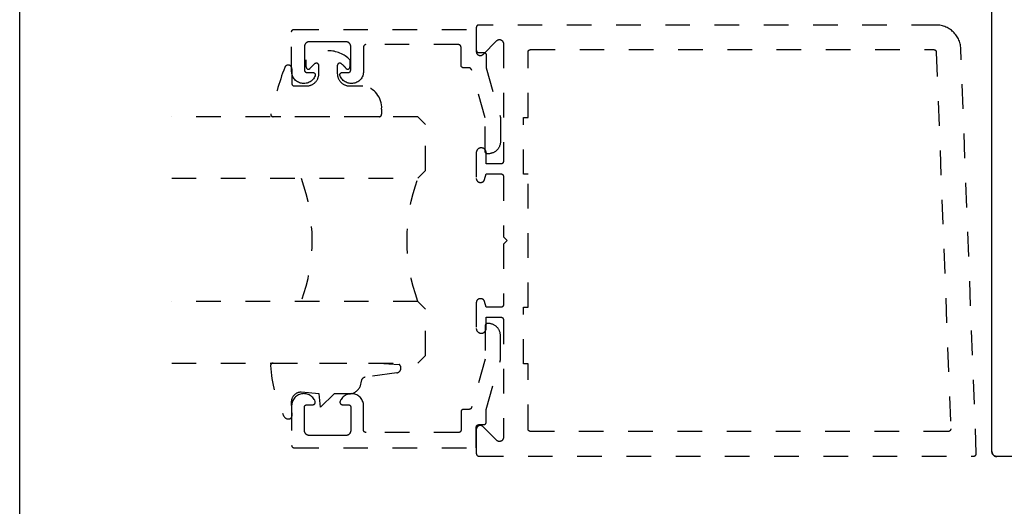
# Model space of a CAD drawing. Units: inches. Extents: x 0 to 152, y 0 to 43.
# Drawn here: x 76 to 80, y 25 to 27 of the extents above; entities that cross this region are included whole.
import ezdxf

# ---------------------------------------------------------------- set-up
doc = ezdxf.new("R2010")
doc.units = ezdxf.units.IN
doc.header["$LTSCALE"] = 0.5
doc.header["$MEASUREMENT"] = 0
doc.linetypes.add('HIDDEN2', pattern=[0.1875, 0.125, -0.0625])
doc.layers.add('Arcadia-Hidden', color=1, linetype='HIDDEN2')
doc.layers.add('Arcadia-Profile', color=5, linetype='Continuous')
doc.layers.add('Arcadia-Mview', color=6, linetype='Continuous', plot=False)

# ---------------------------------------------------------------- blocks, each defined once
blk = doc.blocks.new('*U102')
at = {"layer": 'Arcadia-Hidden'}
blk.add_lwpolyline([(-0.1787, 0.2351), (-0.125, 0.2404), (-0.1182, 0.3139, 0.414214), (-0.1582, 0.3539), (-0.2162, 0.352, -0.316016), (-0.2257, 0.3586, -0.396256), (-0.2141, 0.3852, -0.099893), (-0.0106, 0.4381, -0.430493), (0, 0.4282), (0, 0), (-0.0054, -0.0845, -0.62178), (-0.04, -0.0753), (-0.0574, 0.0534, 0.243265), (-0.0681, 0.0684), (-0.0978, 0.0758, -0.281185), (-0.125, 0.1202), (-0.125, 0.1804)], format="xyb", close=True, dxfattribs=at)
blk = doc.blocks.new('*U104')
at = {"layer": 'Arcadia-Hidden'}
blk.add_lwpolyline([(0.2307, 0.1185), (0.2023, 0.1185, -0.722032), (0.1967, 0.1353, 0.073867), (0.2154, 0.154, 0.615346), (0.2073, 0.17), (0.175, 0.17, 0.414214), (0.125, 0.12), (0.125, 0.0659, -0.391507), (0.0312, -0.01), (0.01, -0.01, -0.414214), (0, 0), (0, 0.4306, -0.476979), (0.0121, 0.4403, -0.03094), (0.2003, 0.3837, -0.826272), (0.1947, 0.3548), (0.135, 0.3548, 0.414214), (0.125, 0.3448), (0.125, 0.295, 0.414214), (0.175, 0.245), (0.2073, 0.245, 0.615346), (0.2154, 0.2609, 0.073867), (0.1967, 0.2797, -0.722032), (0.2023, 0.2965), (0.2307, 0.2965, -0.418287)], format="xyb", close=True, dxfattribs=at)
blk = doc.blocks.new('*U136')
at = {"layer": 'Arcadia-Hidden'}
for p, q in [((0, 0.0312), (0, 1.0312)), ((0.25, 1.0312), (0.25, 0.0312)), ((0.75, 0.0312), (0.75, 1.0312)), ((1, 1.0312), (1, 0.0312)), ((0.0312, 0), (0, 0.0312)), ((0.2188, 0), (0.0312, 0)), ((0.25, 0.0312), (0.2188, 0)), ((0.7812, 0), (0.75, 0.0312)), ((0.9688, 0), (0.7812, 0)), ((1, 0.0312), (0.9688, 0))]:
    blk.add_line(p, q, dxfattribs=at)
for centre, start, end in [((0.5, 1.1992), 250.1835, 289.8165), ((0.5, -0.6625), 70.1835, 109.8165)]:
    blk.add_arc(centre, 0.7374, start, end, dxfattribs=at)

msp = doc.modelspace()

# ---------------------------------------------------------------- linework, layer by layer
at = {"layer": 'Arcadia-Hidden'}
for points in [[(77.90276, 26.74573), (77.90076, 26.74573), (77.90024, 26.74575), (77.89972, 26.74579), (77.8992, 26.74585), (77.89868, 26.74595), (77.89818, 26.74607), (77.89767, 26.74622), (77.89718, 26.7464), (77.8967, 26.7466), (77.89622, 26.74682), (77.89576, 26.74707), (77.89532, 26.74734), (77.89489, 26.74764), (77.89447, 26.74796), (77.89407, 26.7483), (77.89369, 26.74866), (77.89333, 26.74904), (77.89299, 26.74944), (77.89267, 26.74985), (77.89238, 26.75029), (77.8921, 26.75073), (77.89185, 26.75119), (77.89163, 26.75166), (77.89143, 26.75215), (77.89125, 26.75264), (77.8911, 26.75314), (77.89098, 26.75365), (77.89089, 26.75417), (77.89082, 26.75469), (77.89078, 26.75521), (77.89076, 26.75573), (77.89076, 26.89113), (77.83474, 27.08748), (77.83461, 27.08789), (77.83447, 27.08829), (77.8343, 27.08869), (77.83413, 27.08908), (77.83393, 27.08947), (77.83372, 27.08984), (77.83349, 27.09021), (77.83325, 27.09056), (77.83299, 27.09091), (77.83271, 27.09124), (77.83243, 27.09156), (77.83212, 27.09187), (77.83181, 27.09217), (77.83148, 27.09245), (77.83115, 27.09271), (77.8308, 27.09297), (77.83044, 27.0932), (77.83007, 27.09342), (77.82969, 27.09363), (77.8293, 27.09382), (77.8289, 27.09399), (77.8285, 27.09414), (77.82809, 27.09428), (77.82768, 27.0944), (77.82726, 27.0945), (77.82684, 27.09458), (77.82641, 27.09465), (77.82598, 27.09469), (77.82555, 27.09472), (77.82512, 27.09473), (77.80267, 27.09473), (77.80214, 27.09475), (77.80162, 27.09479), (77.8011, 27.09485), (77.80059, 27.09495), (77.80008, 27.09507), (77.79958, 27.09522), (77.79908, 27.0954), (77.7986, 27.0956), (77.79813, 27.09582), (77.79767, 27.09607), (77.79722, 27.09634), (77.79679, 27.09664), (77.79637, 27.09696), (77.79598, 27.0973), (77.7956, 27.09766), (77.79524, 27.09804), (77.7949, 27.09844), (77.79458, 27.09885), (77.79428, 27.09929), (77.79401, 27.09973), (77.79376, 27.10019), (77.79353, 27.10066), (77.79333, 27.10115), (77.79316, 27.10164), (77.79301, 27.10214), (77.79289, 27.10265), (77.79279, 27.10317), (77.79272, 27.10369), (77.79268, 27.10421), (77.79267, 27.10473), (77.79267, 27.17873), (77.79265, 27.17925), (77.79261, 27.17978), (77.79254, 27.1803), (77.79245, 27.18081), (77.79233, 27.18132), (77.79218, 27.18182), (77.792, 27.18232), (77.7918, 27.1828), (77.79158, 27.18327), (77.79133, 27.18373), (77.79105, 27.18418), (77.79076, 27.18461), (77.79044, 27.18502), (77.7901, 27.18542), (77.78974, 27.1858), (77.78936, 27.18616), (77.78896, 27.1865), (77.78855, 27.18682), (77.78811, 27.18712), (77.78767, 27.18739), (77.78721, 27.18764), (77.78674, 27.18787), (77.78625, 27.18807), (77.78576, 27.18824), (77.78526, 27.18839), (77.78475, 27.18851), (77.78423, 27.18861), (77.78371, 27.18868), (77.78319, 27.18872), (77.78267, 27.18873), (77.40667, 27.18873), (77.40614, 27.18872), (77.40562, 27.18868), (77.4051, 27.18861), (77.40459, 27.18851), (77.40408, 27.18839), (77.40358, 27.18824), (77.40308, 27.18807), (77.4026, 27.18787), (77.40213, 27.18764), (77.40167, 27.18739), (77.40122, 27.18712), (77.40079, 27.18682), (77.40037, 27.1865), (77.39998, 27.18616), (77.3996, 27.1858), (77.39924, 27.18542), (77.3989, 27.18502), (77.39858, 27.18461), (77.39828, 27.18418), (77.39801, 27.18373), (77.39776, 27.18327), (77.39753, 27.1828), (77.39733, 27.18232), (77.39716, 27.18182), (77.39701, 27.18132), (77.39689, 27.18081), (77.39679, 27.1803), (77.39672, 27.17978), (77.39668, 27.17925), (77.39667, 27.17873), (77.39667, 27.08009), (77.39644, 27.07555), (77.39579, 27.07106), (77.39474, 27.06664), (77.39328, 27.06234), (77.39143, 27.05819), (77.38922, 27.05423), (77.38664, 27.05048), (77.38374, 27.04699), (77.38052, 27.04379), (77.37703, 27.04089), (77.37328, 27.03832), (77.36931, 27.03611), (77.36516, 27.03427), (77.36086, 27.03282), (77.35644, 27.03178), (77.35194, 27.03114), (77.34741, 27.03092), (77.34287, 27.03111), (77.33837, 27.03173), (77.33394, 27.03275), (77.32963, 27.03417), (77.32547, 27.03599), (77.32149, 27.03818), (77.31773, 27.04072), (77.31422, 27.0436), (77.31099, 27.04679), (77.30806, 27.05027), (77.30547, 27.05399), (77.30323, 27.05794), (77.30136, 27.06208), (77.30114, 27.06269), (77.30096, 27.06332), (77.30083, 27.06395), (77.30073, 27.06459), (77.30068, 27.06524), (77.30067, 27.06589), (77.3007, 27.06653), (77.30077, 27.06718), (77.30089, 27.06781), (77.30104, 27.06844), (77.30124, 27.06906), (77.30147, 27.06967), (77.30175, 27.07025), (77.30206, 27.07082), (77.30241, 27.07137), (77.30279, 27.07189), (77.3032, 27.07239), (77.30365, 27.07286), (77.30413, 27.0733), (77.30463, 27.0737), (77.30516, 27.07408), (77.30571, 27.07442), (77.30629, 27.07472), (77.30688, 27.07499), (77.30748, 27.07521), (77.3081, 27.0754), (77.30874, 27.07554), (77.30938, 27.07565), (77.31002, 27.07571), (77.31067, 27.07573), (77.33467, 27.07573), (77.33519, 27.07575), (77.33571, 27.07579), (77.33623, 27.07585), (77.33675, 27.07595), (77.33726, 27.07607), (77.33776, 27.07622), (77.33825, 27.0764), (77.33874, 27.0766), (77.33921, 27.07682), (77.33967, 27.07707), (77.34011, 27.07734), (77.34055, 27.07764), (77.34096, 27.07796), (77.34136, 27.0783), (77.34174, 27.07866), (77.3421, 27.07904), (77.34244, 27.07944), (77.34276, 27.07985), (77.34305, 27.08029), (77.34333, 27.08073), (77.34358, 27.08119), (77.3438, 27.08166), (77.344, 27.08215), (77.34418, 27.08264), (77.34433, 27.08314), (77.34445, 27.08365), (77.34454, 27.08417), (77.34461, 27.08469), (77.34465, 27.08521), (77.34467, 27.08573), (77.34467, 27.18073), (77.34464, 27.18178), (77.34456, 27.18282), (77.34442, 27.18386), (77.34423, 27.18489), (77.34399, 27.18591), (77.34369, 27.18691), (77.34334, 27.1879), (77.34294, 27.18887), (77.34249, 27.18981), (77.34199, 27.19073), (77.34144, 27.19162), (77.34085, 27.19249), (77.34021, 27.19332), (77.33953, 27.19411), (77.33881, 27.19487), (77.33805, 27.19559), (77.33725, 27.19627), (77.33642, 27.19691), (77.33556, 27.1975), (77.33467, 27.19805), (77.33375, 27.19855), (77.3328, 27.199), (77.33184, 27.1994), (77.33085, 27.19975), (77.32984, 27.20005), (77.32883, 27.20029), (77.3278, 27.20049), (77.32676, 27.20062), (77.32571, 27.2007), (77.32467, 27.20073), (77.25067, 27.20073), (77.17667, 27.20073), (77.17562, 27.2007), (77.17458, 27.20062), (77.17354, 27.20049), (77.17251, 27.20029), (77.17149, 27.20005), (77.17049, 27.19975), (77.1695, 27.1994), (77.16853, 27.199), (77.16759, 27.19855), (77.16667, 27.19805), (77.16578, 27.1975), (77.16491, 27.19691), (77.16408, 27.19627), (77.16329, 27.19559), (77.16253, 27.19487), (77.1618, 27.19411), (77.16112, 27.19332), (77.16049, 27.19249), (77.15989, 27.19162), (77.15935, 27.19073), (77.15885, 27.18981), (77.1584, 27.18887), (77.158, 27.1879), (77.15765, 27.18691), (77.15735, 27.18591), (77.1571, 27.18489), (77.15691, 27.18386), (77.15678, 27.18282), (77.1567, 27.18178), (77.15667, 27.18073), (77.15667, 27.08573), (77.15668, 27.08521), (77.15672, 27.08469), (77.15679, 27.08417), (77.15689, 27.08365), (77.15701, 27.08314), (77.15716, 27.08264), (77.15733, 27.08215), (77.15753, 27.08166), (77.15776, 27.08119), (77.15801, 27.08073), (77.15828, 27.08029), (77.15858, 27.07985), (77.1589, 27.07944), (77.15924, 27.07904), (77.1596, 27.07866), (77.15998, 27.0783), (77.16037, 27.07796), (77.16079, 27.07764), (77.16122, 27.07734), (77.16167, 27.07707), (77.16213, 27.07682), (77.1626, 27.0766), (77.16308, 27.0764), (77.16358, 27.07622), (77.16408, 27.07607), (77.16459, 27.07595), (77.1651, 27.07585), (77.16562, 27.07579), (77.16614, 27.07575), (77.16667, 27.07573), (77.19067, 27.07573), (77.19132, 27.07571), (77.19196, 27.07565), (77.1926, 27.07554), (77.19323, 27.0754), (77.19385, 27.07521), (77.19446, 27.07499), (77.19505, 27.07472), (77.19562, 27.07442), (77.19618, 27.07408), (77.1967, 27.0737), (77.19721, 27.0733), (77.19768, 27.07286), (77.19813, 27.07239), (77.19855, 27.07189), (77.19893, 27.07137), (77.19928, 27.07082), (77.19959, 27.07025), (77.19986, 27.06967), (77.2001, 27.06906), (77.20029, 27.06844), (77.20045, 27.06781), (77.20056, 27.06718), (77.20064, 27.06653), (77.20067, 27.06589), (77.20066, 27.06524), (77.2006, 27.06459), (77.20051, 27.06395), (77.20037, 27.06332), (77.2002, 27.06269), (77.19998, 27.06208), (77.19811, 27.05794), (77.19587, 27.05399), (77.19328, 27.05027), (77.19035, 27.04679), (77.18712, 27.0436), (77.18361, 27.04072), (77.17985, 27.03818), (77.17587, 27.03599), (77.1717, 27.03417), (77.16739, 27.03275), (77.16297, 27.03173), (77.15847, 27.03111), (77.15393, 27.03092), (77.14939, 27.03114), (77.1449, 27.03178), (77.14048, 27.03282), (77.13618, 27.03427), (77.13202, 27.03611), (77.12806, 27.03832), (77.12431, 27.04089), (77.12081, 27.04379), (77.1176, 27.04699), (77.11469, 27.05048), (77.11212, 27.05423), (77.1099, 27.05819), (77.10806, 27.06234), (77.1066, 27.06664), (77.10554, 27.07106), (77.1049, 27.07555), (77.10467, 27.08009), (77.10467, 27.24073), (77.10468, 27.24125), (77.10472, 27.24178), (77.10479, 27.2423), (77.10489, 27.24281), (77.10501, 27.24332), (77.10516, 27.24382), (77.10533, 27.24432), (77.10553, 27.2448), (77.10576, 27.24527), (77.10601, 27.24573), (77.10628, 27.24618), (77.10658, 27.24661), (77.1069, 27.24702), (77.10724, 27.24742), (77.1076, 27.2478), (77.10798, 27.24816), (77.10837, 27.2485), (77.10879, 27.24882), (77.10922, 27.24912), (77.10967, 27.24939), (77.11013, 27.24964), (77.1106, 27.24987), (77.11108, 27.25007), (77.11158, 27.25024), (77.11208, 27.25039), (77.11259, 27.25051), (77.1131, 27.25061), (77.11362, 27.25068), (77.11414, 27.25072), (77.11467, 27.25073), (77.85467, 27.25073), (77.85467, 27.16673), (77.85468, 27.16621), (77.85472, 27.16569), (77.85479, 27.16517), (77.85489, 27.16465), (77.85501, 27.16414), (77.85516, 27.16364), (77.85533, 27.16315), (77.85553, 27.16266), (77.85576, 27.16219), (77.85601, 27.16173), (77.85628, 27.16129), (77.85658, 27.16085), (77.8569, 27.16044), (77.85724, 27.16004), (77.8576, 27.15966), (77.85798, 27.1593), (77.85837, 27.15896), (77.85879, 27.15864), (77.85922, 27.15834), (77.85967, 27.15807), (77.86013, 27.15782), (77.8606, 27.1576), (77.86108, 27.1574), (77.86158, 27.15722), (77.86208, 27.15707), (77.86259, 27.15695), (77.8631, 27.15685), (77.86362, 27.15679), (77.86414, 27.15675), (77.86467, 27.15673), (77.88488, 27.15673), (77.88541, 27.15672), (77.88593, 27.15668), (77.88645, 27.15661), (77.88697, 27.15651), (77.88748, 27.15639), (77.88798, 27.15624), (77.88848, 27.15606), (77.88896, 27.15586), (77.88944, 27.15563), (77.8899, 27.15538), (77.89035, 27.15511), (77.89078, 27.15481), (77.8912, 27.15449), (77.89159, 27.15414), (77.89197, 27.15378), (77.89233, 27.1534), (77.89267, 27.153), (77.89299, 27.15258), (77.89329, 27.15214), (77.89356, 27.15169), (77.89381, 27.15123), (77.89404, 27.15076), (77.89423, 27.15027), (77.89441, 27.14977), (77.89455, 27.14927), (77.89467, 27.14876), (77.89477, 27.14824), (77.89483, 27.14772), (77.89487, 27.14719), (77.89488, 27.14667), (77.89454, 27.09473), (77.95276, 26.89294), (77.95276, 26.79573), (77.95269, 26.79311), (77.95249, 26.79051), (77.95215, 26.78791), (77.95167, 26.78534), (77.95106, 26.78279), (77.95032, 26.78028), (77.94944, 26.77781), (77.94844, 26.77539), (77.94731, 26.77303), (77.94606, 26.77073), (77.9447, 26.7685), (77.94321, 26.76634), (77.94162, 26.76427), (77.93992, 26.76228), (77.93812, 26.76038), (77.93622, 26.75857), (77.93423, 26.75687), (77.93215, 26.75528), (77.93, 26.7538), (77.92776, 26.75243), (77.92546, 26.75118), (77.9231, 26.75005), (77.92068, 26.74905), (77.91821, 26.74818), (77.9157, 26.74744), (77.91316, 26.74682), (77.91058, 26.74635), (77.90799, 26.74601), (77.90538, 26.7458)], [(77.85474, 25.52838), (77.85475, 25.52786), (77.85479, 25.52734), (77.85486, 25.52682), (77.85496, 25.5263), (77.85508, 25.52579), (77.85523, 25.52529), (77.8554, 25.5248), (77.8556, 25.52431), (77.85583, 25.52384), (77.85608, 25.52338), (77.85635, 25.52293), (77.85665, 25.5225), (77.85697, 25.52209), (77.85731, 25.52169), (77.85767, 25.52131), (77.85805, 25.52095), (77.85844, 25.52061), (77.85886, 25.52029), (77.85929, 25.51999), (77.85974, 25.51972), (77.8602, 25.51947), (77.86067, 25.51925), (77.86115, 25.51904), (77.86165, 25.51887), (77.86215, 25.51872), (77.86266, 25.5186), (77.86317, 25.5185), (77.86369, 25.51844), (77.86421, 25.51839), (77.86474, 25.51838), (79.87574, 25.51838), (79.87627, 25.51839), (79.87681, 25.51844), (79.87734, 25.51851), (79.87787, 25.51861), (79.87839, 25.51874), (79.8789, 25.51889), (79.8794, 25.51908), (79.8799, 25.51929), (79.88038, 25.51952), (79.88085, 25.51978), (79.8813, 25.52007), (79.88174, 25.52038), (79.88216, 25.52071), (79.88256, 25.52107), (79.88294, 25.52145), (79.8833, 25.52184), (79.88364, 25.52226), (79.88396, 25.52269), (79.88425, 25.52314), (79.88452, 25.5236), (79.88477, 25.52408), (79.88498, 25.52457), (79.88517, 25.52507), (79.88534, 25.52558), (79.88547, 25.5261), (79.88558, 25.52663), (79.88566, 25.52716), (79.88571, 25.52769), (79.88574, 25.52823), (79.88573, 25.52876), (79.82266, 27.17221), (79.82234, 27.17731), (79.82175, 27.18239), (79.82091, 27.18742), (79.81981, 27.19241), (79.81845, 27.19734), (79.81685, 27.20219), (79.815, 27.20695), (79.81291, 27.21161), (79.81059, 27.21615), (79.80803, 27.22058), (79.80526, 27.22487), (79.80227, 27.229), (79.79907, 27.23299), (79.79567, 27.2368), (79.79208, 27.24043), (79.78831, 27.24388), (79.78437, 27.24713), (79.78027, 27.25017), (79.77602, 27.253), (79.77163, 27.25561), (79.76711, 27.258), (79.76247, 27.26015), (79.75774, 27.26206), (79.75291, 27.26372), (79.748, 27.26514), (79.74303, 27.2663), (79.738, 27.26721), (79.73294, 27.26786), (79.72784, 27.26825), (79.72274, 27.26838), (77.86474, 27.26838), (77.86421, 27.26837), (77.86369, 27.26833), (77.86317, 27.26826), (77.86266, 27.26816), (77.86215, 27.26804), (77.86165, 27.26789), (77.86115, 27.26772), (77.86067, 27.26752), (77.8602, 27.26729), (77.85974, 27.26704), (77.85929, 27.26677), (77.85886, 27.26647), (77.85844, 27.26615), (77.85805, 27.26581), (77.85767, 27.26545), (77.85731, 27.26507), (77.85697, 27.26467), (77.85665, 27.26426), (77.85635, 27.26383), (77.85608, 27.26338), (77.85583, 27.26292), (77.8556, 27.26245), (77.8554, 27.26196), (77.85523, 27.26147), (77.85508, 27.26097), (77.85496, 27.26046), (77.85486, 27.25994), (77.85479, 27.25943), (77.85475, 27.2589), (77.85474, 27.25838), (77.85474, 27.16038), (77.85479, 27.15912), (77.85493, 27.15788), (77.85518, 27.15665), (77.85552, 27.15544), (77.85596, 27.15426), (77.85648, 27.15312), (77.8571, 27.15202), (77.85779, 27.15098), (77.85857, 27.14999), (77.85942, 27.14907), (77.86035, 27.14821), (77.86133, 27.14744), (77.86238, 27.14674), (77.86347, 27.14612), (77.86461, 27.1456), (77.86579, 27.14516), (77.867, 27.14482), (77.86823, 27.14458), (77.86948, 27.14443), (77.87074, 27.14438), (77.87199, 27.14443), (77.87324, 27.14458), (77.87447, 27.14482), (77.87568, 27.14516), (77.87686, 27.1456), (77.878, 27.14612), (77.8791, 27.14674), (77.88014, 27.14744), (77.88113, 27.14821), (77.88205, 27.14907), (77.93742, 27.20444), (77.93835, 27.20529), (77.93933, 27.20607), (77.94038, 27.20677), (77.94147, 27.20738), (77.94261, 27.20791), (77.94379, 27.20834), (77.945, 27.20868), (77.94623, 27.20893), (77.94748, 27.20908), (77.94874, 27.20913), (77.94999, 27.20908), (77.95124, 27.20893), (77.95247, 27.20868), (77.95368, 27.20834), (77.95486, 27.20791), (77.956, 27.20738), (77.9571, 27.20677), (77.95814, 27.20607), (77.95913, 27.20529), (77.96005, 27.20444), (77.9609, 27.20352), (77.96168, 27.20253), (77.96238, 27.20149), (77.96299, 27.20039), (77.96352, 27.19925), (77.96395, 27.19807), (77.9643, 27.19686), (77.96454, 27.19563), (77.96469, 27.19438), (77.96474, 27.19313), (77.96474, 26.71438), (77.96472, 26.71386), (77.96468, 26.71333), (77.96461, 26.71282), (77.96452, 26.7123), (77.9644, 26.71179), (77.96425, 26.71129), (77.96407, 26.7108), (77.96387, 26.71031), (77.96365, 26.70984), (77.9634, 26.70938), (77.96312, 26.70893), (77.96283, 26.7085), (77.96251, 26.70809), (77.96217, 26.70769), (77.96181, 26.70731), (77.96143, 26.70695), (77.96103, 26.70661), (77.96062, 26.70629), (77.96018, 26.70599), (77.95974, 26.70572), (77.95928, 26.70547), (77.95881, 26.70524), (77.95832, 26.70504), (77.95783, 26.70487), (77.95733, 26.70472), (77.95682, 26.7046), (77.9563, 26.7045), (77.95578, 26.70443), (77.95526, 26.70439), (77.95474, 26.70438), (77.89474, 26.70438), (77.89474, 26.75038), (77.89471, 26.75137), (77.89463, 26.75237), (77.8945, 26.75335), (77.89432, 26.75433), (77.89409, 26.7553), (77.89381, 26.75625), (77.89348, 26.75719), (77.8931, 26.75811), (77.89267, 26.75901), (77.89219, 26.75988), (77.89167, 26.76073), (77.89111, 26.76155), (77.8905, 26.76234), (77.88986, 26.76309), (77.88917, 26.76382), (77.88845, 26.7645), (77.88769, 26.76515), (77.88691, 26.76575), (77.88609, 26.76631), (77.88524, 26.76683), (77.88436, 26.76731), (77.88347, 26.76774), (77.88255, 26.76812), (77.88161, 26.76845), (77.88066, 26.76873), (77.87969, 26.76896), (77.87871, 26.76915), (77.87772, 26.76928), (77.87673, 26.76935), (77.87574, 26.76938), (77.87374, 26.76938), (77.87274, 26.76935), (77.87175, 26.76928), (77.87077, 26.76915), (77.86979, 26.76896), (77.86882, 26.76873), (77.86787, 26.76845), (77.86693, 26.76812), (77.86601, 26.76774), (77.86511, 26.76731), (77.86424, 26.76683), (77.86339, 26.76631), (77.86257, 26.76575), (77.86178, 26.76515), (77.86102, 26.7645), (77.8603, 26.76382), (77.85962, 26.76309), (77.85897, 26.76234), (77.85837, 26.76155), (77.8578, 26.76073), (77.85728, 26.75988), (77.85681, 26.75901), (77.85638, 26.75811), (77.856, 26.75719), (77.85567, 26.75625), (77.85539, 26.7553), (77.85515, 26.75433), (77.85497, 26.75335), (77.85484, 26.75237), (77.85476, 26.75137), (77.85474, 26.75038), (77.85474, 26.64538), (77.85476, 26.64454), (77.85483, 26.64371), (77.85493, 26.64288), (77.85509, 26.64205), (77.85528, 26.64124), (77.85552, 26.64044), (77.8558, 26.63965), (77.85612, 26.63887), (77.85648, 26.63812), (77.85688, 26.63738), (77.85732, 26.63667), (77.85779, 26.63598), (77.8583, 26.63531), (77.85885, 26.63467), (77.85942, 26.63407), (77.86003, 26.63349), (77.86067, 26.63295), (77.86133, 26.63244), (77.86202, 26.63196), (77.86274, 26.63152), (77.86347, 26.63112), (77.86423, 26.63076), (77.865, 26.63044), (77.86579, 26.63016), (77.8666, 26.62993), (77.86741, 26.62973), (77.86823, 26.62958), (77.86907, 26.62947), (77.8699, 26.6294), (77.87074, 26.62938), (77.87308, 26.62938), (77.87378, 26.6294), (77.87448, 26.62944), (77.87517, 26.62952), (77.87586, 26.62962), (77.87655, 26.62976), (77.87722, 26.62993), (77.87789, 26.63012), (77.87855, 26.63035), (77.87921, 26.6306), (77.87984, 26.63088), (77.88047, 26.63119), (77.88108, 26.63152), (77.88168, 26.63189), (77.88226, 26.63227), (77.88282, 26.63269), (77.88337, 26.63312), (77.88389, 26.63358), (77.8844, 26.63407), (77.88488, 26.63457), (77.88534, 26.6351), (77.88578, 26.63564), (77.88619, 26.6362), (77.88658, 26.63678), (77.88694, 26.63738), (77.88727, 26.63799), (77.88758, 26.63862), (77.88786, 26.63926), (77.88812, 26.63991), (77.88834, 26.64057), (77.88854, 26.64124), (77.89474, 26.66438), (77.95474, 26.66438), (77.95526, 26.66437), (77.95578, 26.66433), (77.9563, 26.66426), (77.95682, 26.66416), (77.95733, 26.66404), (77.95783, 26.66389), (77.95832, 26.66372), (77.95881, 26.66352), (77.95928, 26.66329), (77.95974, 26.66304), (77.96018, 26.66277), (77.96062, 26.66247), (77.96103, 26.66215), (77.96143, 26.66181), (77.96181, 26.66145), (77.96217, 26.66107), (77.96251, 26.66067), (77.96283, 26.66026), (77.96312, 26.65983), (77.9634, 26.65938), (77.96365, 26.65892), (77.96387, 26.65845), (77.96407, 26.65796), (77.96425, 26.65747), (77.9644, 26.65697), (77.96452, 26.65646), (77.96461, 26.65594), (77.96468, 26.65543), (77.96472, 26.6549), (77.96474, 26.65438), (77.96474, 26.40838), (77.97974, 26.39338), (77.96474, 26.37838), (77.96474, 26.13238), (77.96472, 26.13186), (77.96468, 26.13134), (77.96461, 26.13082), (77.96452, 26.1303), (77.9644, 26.12979), (77.96425, 26.12929), (77.96407, 26.1288), (77.96387, 26.12831), (77.96365, 26.12784), (77.9634, 26.12738), (77.96312, 26.12693), (77.96283, 26.1265), (77.96251, 26.12609), (77.96217, 26.12569), (77.96181, 26.12531), (77.96143, 26.12495), (77.96103, 26.12461), (77.96062, 26.12429), (77.96018, 26.12399), (77.95974, 26.12372), (77.95928, 26.12347), (77.95881, 26.12325), (77.95832, 26.12304), (77.95783, 26.12287), (77.95733, 26.12272), (77.95682, 26.1226), (77.9563, 26.1225), (77.95578, 26.12244), (77.95526, 26.12239), (77.95474, 26.12238), (77.89474, 26.12238), (77.88854, 26.14552), (77.88834, 26.14619), (77.88812, 26.14685), (77.88786, 26.1475), (77.88758, 26.14814), (77.88727, 26.14877), (77.88694, 26.14938), (77.88658, 26.14998), (77.88619, 26.15056), (77.88578, 26.15112), (77.88534, 26.15167), (77.88488, 26.15219), (77.8844, 26.15269), (77.88389, 26.15318), (77.88337, 26.15364), (77.88282, 26.15407), (77.88226, 26.15449), (77.88168, 26.15487), (77.88108, 26.15524), (77.88047, 26.15557), (77.87984, 26.15588), (77.87921, 26.15616), (77.87855, 26.15642), (77.87789, 26.15664), (77.87722, 26.15684), (77.87655, 26.157), (77.87586, 26.15714), (77.87517, 26.15724), (77.87448, 26.15732), (77.87378, 26.15737), (77.87308, 26.15738), (77.87074, 26.15738), (77.8699, 26.15736), (77.86907, 26.15729), (77.86823, 26.15718), (77.86741, 26.15703), (77.8666, 26.15684), (77.86579, 26.1566), (77.865, 26.15632), (77.86423, 26.156), (77.86347, 26.15564), (77.86274, 26.15524), (77.86202, 26.1548), (77.86133, 26.15432), (77.86067, 26.15381), (77.86003, 26.15327), (77.85942, 26.15269), (77.85885, 26.15209), (77.8583, 26.15145), (77.85779, 26.15079), (77.85732, 26.15009), (77.85688, 26.14938), (77.85648, 26.14864), (77.85612, 26.14789), (77.8558, 26.14711), (77.85552, 26.14632), (77.85528, 26.14552), (77.85509, 26.14471), (77.85493, 26.14388), (77.85483, 26.14305), (77.85476, 26.14222), (77.85474, 26.14138), (77.85474, 26.03638), (77.85476, 26.03539), (77.85484, 26.03439), (77.85497, 26.03341), (77.85515, 26.03243), (77.85539, 26.03146), (77.85567, 26.03051), (77.856, 26.02957), (77.85638, 26.02865), (77.85681, 26.02775), (77.85728, 26.02688), (77.8578, 26.02603), (77.85837, 26.02521), (77.85897, 26.02442), (77.85962, 26.02367), (77.8603, 26.02295), (77.86102, 26.02226), (77.86178, 26.02161), (77.86257, 26.02101), (77.86339, 26.02045), (77.86424, 26.01993), (77.86511, 26.01945), (77.86601, 26.01902), (77.86693, 26.01864), (77.86787, 26.01831), (77.86882, 26.01803), (77.86979, 26.0178), (77.87077, 26.01761), (77.87175, 26.01748), (77.87274, 26.01741), (77.87374, 26.01738), (77.87574, 26.01738), (77.87673, 26.01741), (77.87772, 26.01748), (77.87871, 26.01761), (77.87969, 26.0178), (77.88066, 26.01803), (77.88161, 26.01831), (77.88255, 26.01864), (77.88347, 26.01902), (77.88436, 26.01945), (77.88524, 26.01993), (77.88609, 26.02045), (77.88691, 26.02101), (77.88769, 26.02161), (77.88845, 26.02226), (77.88917, 26.02295), (77.88986, 26.02367), (77.8905, 26.02442), (77.89111, 26.02521), (77.89167, 26.02603), (77.89219, 26.02688), (77.89267, 26.02775), (77.8931, 26.02865), (77.89348, 26.02957), (77.89381, 26.03051), (77.89409, 26.03146), (77.89432, 26.03243), (77.8945, 26.03341), (77.89463, 26.03439), (77.89471, 26.03539), (77.89474, 26.03638), (77.89474, 26.08238), (77.95474, 26.08238), (77.95526, 26.08237), (77.95578, 26.08233), (77.9563, 26.08226), (77.95682, 26.08216), (77.95733, 26.08204), (77.95783, 26.08189), (77.95832, 26.08172), (77.95881, 26.08152), (77.95928, 26.08129), (77.95974, 26.08104), (77.96018, 26.08077), (77.96062, 26.08047), (77.96103, 26.08015), (77.96143, 26.07981), (77.96181, 26.07945), (77.96217, 26.07907), (77.96251, 26.07867), (77.96283, 26.07826), (77.96312, 26.07783), (77.9634, 26.07738), (77.96365, 26.07692), (77.96387, 26.07645), (77.96407, 26.07596), (77.96425, 26.07547), (77.9644, 26.07497), (77.96452, 26.07446), (77.96461, 26.07394), (77.96468, 26.07343), (77.96472, 26.0729), (77.96474, 26.07238), (77.96474, 25.59364), (77.96469, 25.59238), (77.96454, 25.59113), (77.9643, 25.5899), (77.96395, 25.58869), (77.96352, 25.58751), (77.96299, 25.58637), (77.96238, 25.58528), (77.96168, 25.58423), (77.9609, 25.58324), (77.96005, 25.58232), (77.95913, 25.58147), (77.95814, 25.58069), (77.9571, 25.57999), (77.956, 25.57938), (77.95486, 25.57885), (77.95368, 25.57842), (77.95247, 25.57808), (77.95124, 25.57783), (77.94999, 25.57768), (77.94874, 25.57764), (77.94748, 25.57768), (77.94623, 25.57783), (77.945, 25.57808), (77.94379, 25.57842), (77.94261, 25.57885), (77.94147, 25.57938), (77.94038, 25.57999), (77.93933, 25.58069), (77.93835, 25.58147), (77.93742, 25.58232), (77.88205, 25.63769), (77.88113, 25.63855), (77.88014, 25.63932), (77.8791, 25.64002), (77.878, 25.64064), (77.87686, 25.64116), (77.87568, 25.6416), (77.87447, 25.64194), (77.87324, 25.64218), (77.87199, 25.64233), (77.87074, 25.64238), (77.86948, 25.64233), (77.86823, 25.64218), (77.867, 25.64194), (77.86579, 25.6416), (77.86461, 25.64116), (77.86347, 25.64064), (77.86238, 25.64002), (77.86133, 25.63932), (77.86035, 25.63855), (77.85942, 25.63769), (77.85857, 25.63677), (77.85779, 25.63579), (77.8571, 25.63474), (77.85648, 25.63364), (77.85596, 25.6325), (77.85552, 25.63132), (77.85518, 25.63012), (77.85493, 25.62888), (77.85479, 25.62764), (77.85474, 25.62638)], [(78.07421, 27.16837), (78.07474, 27.16838), (79.71311, 27.16838), (79.71362, 27.16837), (79.71413, 27.16833), (79.71464, 27.16826), (79.71514, 27.16817), (79.71564, 27.16806), (79.71613, 27.16791), (79.71661, 27.16775), (79.71709, 27.16756), (79.71755, 27.16734), (79.718, 27.1671), (79.71844, 27.16684), (79.71887, 27.16656), (79.71928, 27.16626), (79.71967, 27.16593), (79.72005, 27.16559), (79.72041, 27.16522), (79.72075, 27.16484), (79.72107, 27.16444), (79.72137, 27.16403), (79.72164, 27.1636), (79.7219, 27.16316), (79.72213, 27.1627), (79.72234, 27.16224), (79.72253, 27.16176), (79.72269, 27.16128), (79.72282, 27.16078), (79.72293, 27.16028), (79.72302, 27.15978), (79.72307, 27.15927), (79.72311, 27.15876), (79.78182, 25.62876), (79.78183, 25.62823), (79.7818, 25.62769), (79.78175, 25.62716), (79.78167, 25.62663), (79.78156, 25.6261), (79.78143, 25.62558), (79.78126, 25.62507), (79.78107, 25.62457), (79.78086, 25.62408), (79.78061, 25.6236), (79.78034, 25.62314), (79.78005, 25.62269), (79.77973, 25.62226), (79.77939, 25.62184), (79.77903, 25.62145), (79.77865, 25.62107), (79.77825, 25.62071), (79.77783, 25.62038), (79.77739, 25.62007), (79.77694, 25.61978), (79.77647, 25.61952), (79.77599, 25.61929), (79.77549, 25.61908), (79.77499, 25.61889), (79.77448, 25.61874), (79.77396, 25.61861), (79.77343, 25.61851), (79.7729, 25.61844), (79.77236, 25.61839), (79.77183, 25.61838), (78.07474, 25.61838), (78.07421, 25.61839), (78.07369, 25.61844), (78.07317, 25.6185), (78.07266, 25.6186), (78.07215, 25.61872), (78.07165, 25.61887), (78.07115, 25.61904), (78.07067, 25.61925), (78.0702, 25.61947), (78.06974, 25.61972), (78.06929, 25.61999), (78.06886, 25.62029), (78.06844, 25.62061), (78.06805, 25.62095), (78.06767, 25.62131), (78.06731, 25.62169), (78.06697, 25.62209), (78.06665, 25.6225), (78.06635, 25.62293), (78.06608, 25.62338), (78.06583, 25.62384), (78.0656, 25.62431), (78.0654, 25.6248), (78.06523, 25.62529), (78.06508, 25.62579), (78.06496, 25.6263), (78.06486, 25.62682), (78.06479, 25.62734), (78.06475, 25.62786), (78.06474, 25.62838), (78.06474, 25.89338), (78.04674, 25.89338), (78.04674, 26.12338), (78.06474, 26.12338), (78.06474, 26.66338), (78.04674, 26.66338), (78.04674, 26.89338), (78.06474, 26.89338), (78.06474, 27.15838), (78.06475, 27.1589), (78.06479, 27.15943), (78.06486, 27.15994), (78.06496, 27.16046), (78.06508, 27.16097), (78.06523, 27.16147), (78.0654, 27.16196), (78.0656, 27.16245), (78.06583, 27.16292), (78.06608, 27.16338), (78.06635, 27.16383), (78.06665, 27.16426), (78.06697, 27.16467), (78.06731, 27.16507), (78.06767, 27.16545), (78.06805, 27.16581), (78.06844, 27.16615), (78.06886, 27.16647), (78.06929, 27.16677), (78.06974, 27.16704), (78.0702, 27.16729), (78.07067, 27.16752), (78.07115, 27.16772), (78.07165, 27.16789), (78.07215, 27.16804), (78.07266, 27.16816), (78.07317, 27.16826), (78.07369, 27.16833)], [(77.90283, 26.05696), (77.90083, 26.05696), (77.90031, 26.05695), (77.89979, 26.05691), (77.89927, 26.05684), (77.89875, 26.05674), (77.89825, 26.05662), (77.89774, 26.05647), (77.89725, 26.0563), (77.89677, 26.0561), (77.89629, 26.05587), (77.89583, 26.05562), (77.89539, 26.05535), (77.89496, 26.05505), (77.89454, 26.05473), (77.89414, 26.05439), (77.89376, 26.05403), (77.8934, 26.05365), (77.89306, 26.05326), (77.89274, 26.05284), (77.89245, 26.05241), (77.89217, 26.05196), (77.89192, 26.0515), (77.8917, 26.05103), (77.8915, 26.05055), (77.89132, 26.05005), (77.89117, 26.04955), (77.89105, 26.04904), (77.89096, 26.04853), (77.89089, 26.04801), (77.89085, 26.04749), (77.89083, 26.04696), (77.89083, 25.91157), (77.83481, 25.71522), (77.83468, 25.71481), (77.83454, 25.7144), (77.83437, 25.714), (77.8342, 25.71361), (77.834, 25.71323), (77.83379, 25.71285), (77.83356, 25.71249), (77.83332, 25.71213), (77.83306, 25.71179), (77.83278, 25.71145), (77.8325, 25.71113), (77.83219, 25.71082), (77.83188, 25.71053), (77.83155, 25.71025), (77.83122, 25.70998), (77.83087, 25.70973), (77.83051, 25.70949), (77.83014, 25.70927), (77.82976, 25.70907), (77.82937, 25.70888), (77.82897, 25.70871), (77.82857, 25.70855), (77.82816, 25.70841), (77.82775, 25.7083), (77.82733, 25.70819), (77.82691, 25.70811), (77.82648, 25.70805), (77.82605, 25.708), (77.82562, 25.70797), (77.82519, 25.70796), (77.80274, 25.70796), (77.80221, 25.70795), (77.80169, 25.70791), (77.80117, 25.70784), (77.80066, 25.70774), (77.80015, 25.70762), (77.79965, 25.70747), (77.79915, 25.7073), (77.79867, 25.7071), (77.7982, 25.70687), (77.79774, 25.70662), (77.79729, 25.70635), (77.79686, 25.70605), (77.79644, 25.70573), (77.79605, 25.70539), (77.79567, 25.70503), (77.79531, 25.70465), (77.79497, 25.70426), (77.79465, 25.70384), (77.79435, 25.70341), (77.79408, 25.70296), (77.79383, 25.7025), (77.7936, 25.70203), (77.7934, 25.70155), (77.79323, 25.70105), (77.79308, 25.70055), (77.79296, 25.70004), (77.79286, 25.69953), (77.79279, 25.69901), (77.79275, 25.69849), (77.79274, 25.69796), (77.79274, 25.62396), (77.79272, 25.62344), (77.79268, 25.62292), (77.79261, 25.6224), (77.79252, 25.62188), (77.7924, 25.62137), (77.79225, 25.62087), (77.79207, 25.62038), (77.79187, 25.6199), (77.79165, 25.61942), (77.7914, 25.61896), (77.79112, 25.61852), (77.79083, 25.61808), (77.79051, 25.61767), (77.79017, 25.61727), (77.78981, 25.61689), (77.78943, 25.61653), (77.78903, 25.61619), (77.78862, 25.61587), (77.78818, 25.61558), (77.78774, 25.6153), (77.78728, 25.61505), (77.78681, 25.61483), (77.78632, 25.61463), (77.78583, 25.61445), (77.78533, 25.6143), (77.78482, 25.61418), (77.7843, 25.61409), (77.78378, 25.61402), (77.78326, 25.61398), (77.78274, 25.61396), (77.40674, 25.61396), (77.40621, 25.61398), (77.40569, 25.61402), (77.40517, 25.61409), (77.40466, 25.61418), (77.40415, 25.6143), (77.40365, 25.61445), (77.40315, 25.61463), (77.40267, 25.61483), (77.4022, 25.61505), (77.40174, 25.6153), (77.40129, 25.61558), (77.40086, 25.61587), (77.40044, 25.61619), (77.40005, 25.61653), (77.39967, 25.61689), (77.39931, 25.61727), (77.39897, 25.61767), (77.39865, 25.61808), (77.39835, 25.61852), (77.39808, 25.61896), (77.39783, 25.61942), (77.3976, 25.6199), (77.3974, 25.62038), (77.39723, 25.62087), (77.39708, 25.62137), (77.39696, 25.62188), (77.39686, 25.6224), (77.39679, 25.62292), (77.39675, 25.62344), (77.39674, 25.62396), (77.39674, 25.72261), (77.39651, 25.72714), (77.39586, 25.73164), (77.39481, 25.73605), (77.39335, 25.74036), (77.3915, 25.74451), (77.38929, 25.74847), (77.38671, 25.75221), (77.38381, 25.7557), (77.38059, 25.75891), (77.3771, 25.76181), (77.37335, 25.76437), (77.36938, 25.76658), (77.36523, 25.76842), (77.36093, 25.76987), (77.35651, 25.77092), (77.35201, 25.77155), (77.34748, 25.77178), (77.34294, 25.77158), (77.33844, 25.77097), (77.33401, 25.76994), (77.3297, 25.76852), (77.32554, 25.76671), (77.32156, 25.76452), (77.3178, 25.76197), (77.31429, 25.75909), (77.31106, 25.7559), (77.30813, 25.75243), (77.30554, 25.7487), (77.3033, 25.74475), (77.30143, 25.74061), (77.30121, 25.74), (77.30103, 25.73938), (77.3009, 25.73874), (77.3008, 25.7381), (77.30075, 25.73746), (77.30074, 25.73681), (77.30077, 25.73616), (77.30084, 25.73552), (77.30096, 25.73488), (77.30111, 25.73425), (77.30131, 25.73363), (77.30154, 25.73303), (77.30182, 25.73244), (77.30213, 25.73187), (77.30248, 25.73133), (77.30286, 25.7308), (77.30327, 25.73031), (77.30372, 25.72984), (77.3042, 25.7294), (77.3047, 25.72899), (77.30523, 25.72862), (77.30578, 25.72828), (77.30636, 25.72797), (77.30695, 25.72771), (77.30755, 25.72748), (77.30817, 25.7273), (77.30881, 25.72715), (77.30945, 25.72705), (77.31009, 25.72698), (77.31074, 25.72696), (77.33474, 25.72696), (77.33526, 25.72695), (77.33578, 25.72691), (77.3363, 25.72684), (77.33682, 25.72674), (77.33733, 25.72662), (77.33783, 25.72647), (77.33832, 25.7263), (77.33881, 25.7261), (77.33928, 25.72587), (77.33974, 25.72562), (77.34018, 25.72535), (77.34062, 25.72505), (77.34103, 25.72473), (77.34143, 25.72439), (77.34181, 25.72403), (77.34217, 25.72365), (77.34251, 25.72326), (77.34283, 25.72284), (77.34312, 25.72241), (77.3434, 25.72196), (77.34365, 25.7215), (77.34387, 25.72103), (77.34407, 25.72055), (77.34425, 25.72005), (77.3444, 25.71955), (77.34452, 25.71904), (77.34461, 25.71853), (77.34468, 25.71801), (77.34472, 25.71749), (77.34474, 25.71696), (77.34474, 25.62196), (77.34471, 25.62092), (77.34463, 25.61987), (77.34449, 25.61883), (77.3443, 25.6178), (77.34406, 25.61679), (77.34376, 25.61578), (77.34341, 25.6148), (77.34301, 25.61383), (77.34256, 25.61288), (77.34206, 25.61196), (77.34151, 25.61107), (77.34092, 25.61021), (77.34028, 25.60938), (77.3396, 25.60858), (77.33888, 25.60782), (77.33812, 25.6071), (77.33732, 25.60642), (77.33649, 25.60578), (77.33563, 25.60519), (77.33474, 25.60464), (77.33382, 25.60414), (77.33287, 25.60369), (77.33191, 25.60329), (77.33092, 25.60294), (77.32991, 25.60264), (77.3289, 25.6024), (77.32787, 25.60221), (77.32683, 25.60207), (77.32578, 25.60199), (77.32474, 25.60196), (77.25074, 25.60196), (77.17674, 25.60196), (77.17569, 25.60199), (77.17465, 25.60207), (77.17361, 25.60221), (77.17258, 25.6024), (77.17156, 25.60264), (77.17056, 25.60294), (77.16957, 25.60329), (77.1686, 25.60369), (77.16766, 25.60414), (77.16674, 25.60464), (77.16585, 25.60519), (77.16498, 25.60578), (77.16415, 25.60642), (77.16336, 25.6071), (77.1626, 25.60782), (77.16187, 25.60858), (77.16119, 25.60938), (77.16056, 25.61021), (77.15996, 25.61107), (77.15942, 25.61196), (77.15892, 25.61288), (77.15847, 25.61383), (77.15807, 25.6148), (77.15772, 25.61578), (77.15742, 25.61679), (77.15717, 25.6178), (77.15698, 25.61883), (77.15685, 25.61987), (77.15677, 25.62092), (77.15674, 25.62196), (77.15674, 25.71696), (77.15675, 25.71749), (77.15679, 25.71801), (77.15686, 25.71853), (77.15696, 25.71904), (77.15708, 25.71955), (77.15723, 25.72005), (77.1574, 25.72055), (77.1576, 25.72103), (77.15783, 25.7215), (77.15808, 25.72196), (77.15835, 25.72241), (77.15865, 25.72284), (77.15897, 25.72326), (77.15931, 25.72365), (77.15967, 25.72403), (77.16005, 25.72439), (77.16044, 25.72473), (77.16086, 25.72505), (77.16129, 25.72535), (77.16174, 25.72562), (77.1622, 25.72587), (77.16267, 25.7261), (77.16315, 25.7263), (77.16365, 25.72647), (77.16415, 25.72662), (77.16466, 25.72674), (77.16517, 25.72684), (77.16569, 25.72691), (77.16621, 25.72695), (77.16674, 25.72696), (77.19074, 25.72696), (77.19139, 25.72698), (77.19203, 25.72705), (77.19267, 25.72715), (77.1933, 25.7273), (77.19392, 25.72748), (77.19453, 25.72771), (77.19512, 25.72797), (77.19569, 25.72828), (77.19625, 25.72862), (77.19677, 25.72899), (77.19728, 25.7294), (77.19775, 25.72984), (77.1982, 25.73031), (77.19862, 25.7308), (77.199, 25.73133), (77.19935, 25.73187), (77.19966, 25.73244), (77.19993, 25.73303), (77.20017, 25.73363), (77.20036, 25.73425), (77.20052, 25.73488), (77.20063, 25.73552), (77.20071, 25.73616), (77.20074, 25.73681), (77.20073, 25.73746), (77.20067, 25.7381), (77.20058, 25.73874), (77.20044, 25.73938), (77.20027, 25.74), (77.20005, 25.74061), (77.19818, 25.74475), (77.19594, 25.7487), (77.19335, 25.75243), (77.19042, 25.7559), (77.18719, 25.75909), (77.18368, 25.76197), (77.17992, 25.76452), (77.17594, 25.76671), (77.17177, 25.76852), (77.16746, 25.76994), (77.16304, 25.77097), (77.15854, 25.77158), (77.154, 25.77178), (77.14946, 25.77155), (77.14497, 25.77092), (77.14055, 25.76987), (77.13625, 25.76842), (77.13209, 25.76658), (77.12813, 25.76437), (77.12438, 25.76181), (77.12088, 25.75891), (77.11767, 25.7557), (77.11476, 25.75221), (77.11219, 25.74847), (77.10997, 25.74451), (77.10813, 25.74036), (77.10667, 25.73605), (77.10561, 25.73164), (77.10497, 25.72714), (77.10474, 25.72261), (77.10474, 25.56196), (77.10475, 25.56144), (77.10479, 25.56092), (77.10486, 25.5604), (77.10496, 25.55988), (77.10508, 25.55937), (77.10523, 25.55887), (77.1054, 25.55838), (77.1056, 25.5579), (77.10583, 25.55742), (77.10608, 25.55696), (77.10635, 25.55652), (77.10665, 25.55608), (77.10697, 25.55567), (77.10731, 25.55527), (77.10767, 25.55489), (77.10805, 25.55453), (77.10844, 25.55419), (77.10886, 25.55387), (77.10929, 25.55358), (77.10974, 25.5533), (77.1102, 25.55305), (77.11067, 25.55283), (77.11115, 25.55263), (77.11165, 25.55245), (77.11215, 25.5523), (77.11266, 25.55218), (77.11317, 25.55209), (77.11369, 25.55202), (77.11421, 25.55198), (77.11474, 25.55196), (77.85474, 25.55196), (77.85474, 25.63596), (77.85475, 25.63649), (77.85479, 25.63701), (77.85486, 25.63753), (77.85496, 25.63804), (77.85508, 25.63855), (77.85523, 25.63905), (77.8554, 25.63955), (77.8556, 25.64003), (77.85583, 25.6405), (77.85608, 25.64096), (77.85635, 25.64141), (77.85665, 25.64184), (77.85697, 25.64226), (77.85731, 25.64265), (77.85767, 25.64303), (77.85805, 25.64339), (77.85844, 25.64373), (77.85886, 25.64405), (77.85929, 25.64435), (77.85974, 25.64462), (77.8602, 25.64487), (77.86067, 25.6451), (77.86115, 25.6453), (77.86165, 25.64547), (77.86215, 25.64562), (77.86266, 25.64574), (77.86317, 25.64584), (77.86369, 25.64591), (77.86421, 25.64595), (77.86474, 25.64596), (77.88495, 25.64596), (77.88548, 25.64598), (77.886, 25.64602), (77.88652, 25.64609), (77.88704, 25.64618), (77.88755, 25.64631), (77.88805, 25.64646), (77.88855, 25.64663), (77.88903, 25.64683), (77.88951, 25.64706), (77.88997, 25.64731), (77.89042, 25.64759), (77.89085, 25.64789), (77.89127, 25.64821), (77.89166, 25.64855), (77.89204, 25.64891), (77.8924, 25.6493), (77.89274, 25.6497), (77.89306, 25.65012), (77.89336, 25.65055), (77.89363, 25.651), (77.89388, 25.65146), (77.89411, 25.65194), (77.8943, 25.65243), (77.89448, 25.65292), (77.89462, 25.65343), (77.89474, 25.65394), (77.89484, 25.65446), (77.8949, 25.65498), (77.89494, 25.6555), (77.89495, 25.65603), (77.89461, 25.70796), (77.95283, 25.90976), (77.95283, 26.00696), (77.95276, 26.00958), (77.95256, 26.01219), (77.95222, 26.01478), (77.95174, 26.01736), (77.95113, 26.0199), (77.95039, 26.02241), (77.94951, 26.02488), (77.94851, 26.0273), (77.94738, 26.02966), (77.94613, 26.03196), (77.94477, 26.03419), (77.94328, 26.03635), (77.94169, 26.03843), (77.93999, 26.04042), (77.93819, 26.04232), (77.93629, 26.04412), (77.9343, 26.04582), (77.93222, 26.04741), (77.93007, 26.0489), (77.92783, 26.05026), (77.92553, 26.05151), (77.92317, 26.05264), (77.92075, 26.05364), (77.91828, 26.05452), (77.91577, 26.05526), (77.91323, 26.05587), (77.91065, 26.05635), (77.90806, 26.05669), (77.90545, 26.05689)]]:
    msp.add_lwpolyline(points, close=True, dxfattribs=at)
at = {"layer": 'Arcadia-Mview', "lineweight": -3}
msp.add_lwpolyline([(76, 37.31833), (108, 37.31833), (108, 0), (76, 0)], close=True, dxfattribs=at)
at = {"layer": 'Arcadia-Profile'}
for p, q in [((79.94929, 25.53643), (79.94931, 25.53538)), ((79.94931, 25.53538), (79.9494, 25.53434)), ((79.9494, 25.53434), (79.94953, 25.5333)), ((79.94953, 25.5333), (79.94972, 25.53227)), ((79.94972, 25.53227), (79.94997, 25.53125)), ((79.94997, 25.53125), (79.95027, 25.53025)), ((79.95027, 25.53025), (79.95062, 25.52926)), ((79.95062, 25.52926), (79.95102, 25.52829)), ((79.95102, 25.52829), (79.95147, 25.52735)), ((79.95147, 25.52735), (79.95197, 25.52643)), ((79.95197, 25.52643), (79.95251, 25.52553)), ((79.95251, 25.52553), (79.95311, 25.52467)), ((79.95311, 25.52467), (79.95374, 25.52384)), ((79.95374, 25.52384), (79.95442, 25.52304)), ((79.95442, 25.52304), (79.95515, 25.52228)), ((79.95515, 25.52228), (79.9559, 25.52156)), ((79.9559, 25.52156), (79.9567, 25.52088)), ((79.9567, 25.52088), (79.95753, 25.52025)), ((79.95753, 25.52025), (79.95839, 25.51965)), ((79.95839, 25.51965), (79.95929, 25.51911)), ((79.95929, 25.51911), (79.96021, 25.51861)), ((79.96021, 25.51861), (79.96115, 25.51815)), ((79.96115, 25.51815), (79.96212, 25.51775)), ((79.96212, 25.51775), (79.96311, 25.5174)), ((79.96311, 25.5174), (79.96411, 25.51711)), ((79.96411, 25.51711), (79.96513, 25.51686)), ((79.96513, 25.51686), (79.96616, 25.51667)), ((79.96616, 25.51667), (79.9672, 25.51654)), ((79.9672, 25.51654), (79.96824, 25.51645)), ((79.96824, 25.51645), (79.96929, 25.51643))]:
    msp.add_line(p, q, dxfattribs=at)
msp.add_lwpolyline([(84.34929, 25.51643), (79.96929, 25.51643), (79.96824, 25.51645), (79.9672, 25.51654), (79.96616, 25.51667), (79.96513, 25.51686), (79.96411, 25.51711), (79.96311, 25.5174), (79.96212, 25.51775), (79.96115, 25.51815), (79.96021, 25.51861), (79.95929, 25.51911), (79.95839, 25.51965), (79.95753, 25.52025), (79.9567, 25.52088), (79.9559, 25.52156), (79.95515, 25.52228), (79.95442, 25.52304), (79.95374, 25.52384), (79.95311, 25.52467), (79.95251, 25.52553), (79.95197, 25.52643), (79.95147, 25.52735), (79.95102, 25.52829), (79.95062, 25.52926), (79.95027, 25.53025), (79.94997, 25.53125), (79.94972, 25.53227), (79.94953, 25.5333), (79.9494, 25.53434), (79.94931, 25.53538), (79.94929, 25.53643), (79.94929, 29.99643)], dxfattribs=at)

# ---------------------------------------------------------------- block references
at = {"layer": 'Arcadia-Profile', "lineweight": -3, "rotation": 90.00000000000001}
for name, p in [('*U104', (77.46018, 26.89608)), ('*U102', (77.45723, 25.89608))]:
    msp.add_blockref(name, p, dxfattribs=at)
at = {"layer": 'Arcadia-Profile', "lineweight": -3, "xscale": -1, "rotation": 90}
msp.add_blockref('*U136', (77.64859, 26.89608), dxfattribs=at)

doc.saveas('drawing.dxf')
